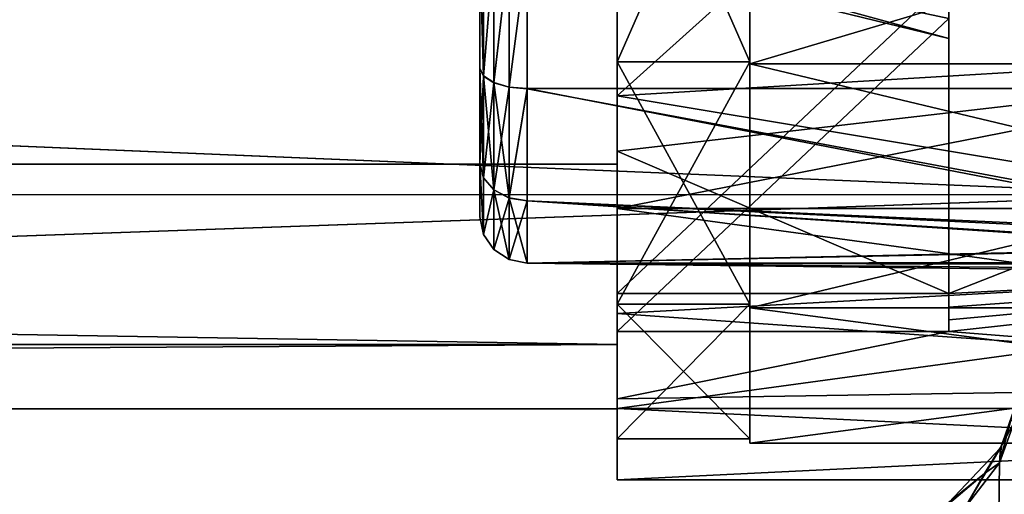
# Model space of a CAD drawing. Extents: x -637 to 443, y -27 to 543.
# Drawn here: x 19 to 29, y 60 to 65 of the extents above; entities that cross this region are included whole.
import ezdxf

# ---------------------------------------------------------------- set-up
doc = ezdxf.new("R2010")
doc.units = 0
doc.header["$MEASUREMENT"] = 0

msp = doc.modelspace()

# ---------------------------------------------------------------- linework, layer by layer
for points in [[(31.296581, 63.304623, -238.912689), (-78.701401, 67.898857, -238.001068), (-78.701294, 63.30674, -238.914444)], [(31.296581, 63.304623, -238.912689), (31.296478, 67.896736, -237.999298), (-78.701401, 67.898857, -238.001068)], [(31.296936, 63.304508, -261.085876), (-78.700943, 63.306625, -261.087646), (-78.701019, 67.898735, -262.001068)], [(31.296864, 67.896614, -261.999298), (31.296936, 63.304508, -261.085876), (-78.701019, 67.898735, -262.001068)], [(25.296719, 67.896828, -242.649277), (26.69676, 64.707855, -243.377151), (26.696692, 67.896797, -242.649277)], [(25.296719, 67.896828, -242.649277), (25.296787, 64.707886, -243.377167), (26.69676, 64.707855, -243.377151)], [(25.296719, 67.896828, -242.649277), (25.296732, 67.496834, -243.261185), (25.296787, 64.707886, -243.377167)], [(25.296904, 64.707817, -256.621368), (25.296848, 67.896751, -257.349274), (26.696821, 67.896729, -257.349274)], [(25.296881, 65.713997, -256.386566), (25.296848, 67.896751, -257.349274), (25.296904, 64.707817, -256.621368)], [(35.696693, 64.967918, -256.080688), (35.69664, 67.896553, -256.749207), (25.296881, 65.713997, -256.386566)], [(25.296904, 64.707817, -256.621368), (26.696821, 67.896729, -257.349274), (26.696877, 64.707794, -256.621368)], [(26.696692, 67.896797, -242.599274), (37.496552, 64.685951, -243.331955), (37.496483, 67.896591, -242.599182)], [(26.696692, 67.896797, -242.599274), (26.69676, 64.686157, -243.332062), (37.496552, 64.685951, -243.331955)], [(26.69676, 64.686157, -243.332062), (26.696692, 67.896797, -242.599274), (26.69676, 64.707855, -243.377151)], [(26.696692, 67.896797, -242.599274), (26.696692, 67.896797, -242.649277), (26.69676, 64.707855, -243.377151)], [(26.696877, 64.686089, -256.666443), (26.696821, 67.896729, -257.399261), (37.496613, 67.896515, -257.39917)], [(26.696877, 64.707794, -256.621368), (26.696821, 67.896729, -257.349274), (26.696877, 64.686089, -256.666443)], [(26.696821, 67.896729, -257.349274), (26.696821, 67.896729, -257.399261), (26.696877, 64.686089, -256.666443)], [(26.696877, 64.686089, -256.666443), (37.496613, 67.896515, -257.39917), (37.49667, 64.685883, -256.666351)], [(35.696526, 67.896622, -243.249191), (35.696587, 64.967979, -243.917679), (28.796665, 67.496765, -243.261154)], [(25.296787, 64.707886, -243.377167), (25.296732, 67.496834, -243.261185), (25.296801, 64.35009, -244.256165)], [(28.796665, 67.496765, -243.261154), (25.296801, 64.35009, -244.256165), (25.296732, 67.496834, -243.261185)], [(28.796665, 67.496765, -243.261154), (35.696587, 64.967979, -243.917679), (25.296801, 64.35009, -244.256165)], [(-88.20105, 63.628189, -244.645691), (-88.201111, 66.374741, -243.322906), (25.296709, 66.372559, -243.321091)], [(25.296783, 63.626003, -244.643875), (-88.20105, 63.628189, -244.645691), (25.296709, 66.372559, -243.321091)], [(-88.200897, 66.374672, -256.679504), (-88.200867, 63.628132, -255.356689), (25.296923, 66.37249, -256.677704)], [(25.296923, 66.37249, -256.677704), (-88.200867, 63.628132, -255.356689), (25.296955, 63.625946, -255.354874)], [(25.296709, 66.372559, -243.321091), (25.2967, 66.205666, -242.58989), (25.296783, 63.158413, -244.05748)], [(25.296783, 63.626003, -244.643875), (25.296709, 66.372559, -243.321091), (25.296783, 63.158413, -244.05748)], [(25.296936, 66.205589, -257.408905), (25.296923, 66.37249, -256.677704), (25.296974, 63.158352, -255.941284)], [(25.296974, 63.158352, -255.941284), (25.296923, 66.37249, -256.677704), (25.296955, 63.625946, -255.354874)], [(25.296825, 66.311417, -251.37648), (28.796776, 65.565559, -251.807037), (25.296925, 62.261478, -253.714752)], [(25.296827, 65.911423, -250.68367), (25.296825, 66.311417, -251.37648), (25.296926, 61.861492, -253.021957)], [(25.296926, 61.861492, -253.021957), (25.296825, 66.311417, -251.37648), (25.296925, 62.261478, -253.714752)], [(40.796486, 63.158115, -244.057236), (25.2967, 66.205666, -242.58989), (40.796402, 66.205368, -242.589645)], [(25.296783, 63.158413, -244.05748), (25.2967, 66.205666, -242.58989), (40.796486, 63.158115, -244.057236)], [(25.296936, 66.205589, -257.408905), (25.296974, 63.158352, -255.941284), (40.796638, 66.205292, -257.40863)], [(40.796638, 66.205292, -257.40863), (25.296974, 63.158352, -255.941284), (40.796673, 63.158054, -255.941025)], [(23.845671, 63.631397, -1.808745), (23.846075, 65.899384, 2.900068), (23.845808, 65.898895, -2.900682)], [(23.845736, 63.071529, 0.644947), (23.846075, 65.899384, 2.900068), (23.845671, 63.631397, -1.808745)], [(23.845671, 63.631397, -1.808745), (23.845808, 65.898895, -2.900682), (23.845716, 64.640457, -2.613502)], [(23.883806, 64.557434, -2.785926), (23.845716, 64.640457, -2.613502), (23.845808, 65.898895, -2.900682)], [(23.845957, 64.640892, 2.612773), (23.846075, 65.899384, 2.900068), (23.845736, 63.071529, 0.644947)], [(23.883806, 64.557434, -2.785926), (23.845808, 65.898895, -2.900682), (23.883905, 65.898888, -3.092003)], [(23.884062, 64.557899, 2.785195), (23.846075, 65.899384, 2.900068), (23.845957, 64.640892, 2.612773)], [(23.884062, 64.557899, 2.785195), (23.884188, 65.899399, 3.091395), (23.846075, 65.899384, 2.900068)], [(23.883806, 64.557434, -2.785926), (23.883905, 65.898888, -3.092003), (23.992212, 65.898872, -3.254315)], [(23.883806, 64.557434, -2.785926), (23.992212, 65.898872, -3.254315), (23.992109, 64.487022, -2.932138)], [(23.884062, 64.557899, 2.785195), (23.99251, 65.899422, 3.253725), (23.884188, 65.899399, 3.091395)], [(23.884062, 64.557899, 2.785195), (23.992378, 64.487511, 2.931419), (23.99251, 65.899422, 3.253725)], [(23.992109, 64.487022, -2.932138), (23.992212, 65.898872, -3.254315), (24.154528, 65.898872, -3.362616)], [(23.992109, 64.487022, -2.932138), (24.154528, 65.898872, -3.362616), (24.154421, 64.44001, -3.02974)], [(23.992378, 64.487511, 2.931419), (24.154835, 65.899437, 3.362053), (23.99251, 65.899422, 3.253725)], [(23.992378, 64.487511, 2.931419), (24.154699, 64.440521, 3.029043), (24.154835, 65.899437, 3.362053)], [(24.154421, 64.44001, -3.02974), (24.154528, 65.898872, -3.362616), (24.34585, 65.89888, -3.400705)], [(24.154421, 64.44001, -3.02974), (24.34585, 65.89888, -3.400705), (24.345743, 64.423515, -3.064029)], [(24.154699, 64.440521, 3.029043), (24.346024, 64.424026, 3.063363), (24.346163, 65.899445, 3.400174)], [(24.154699, 64.440521, 3.029043), (24.346163, 65.899445, 3.400174), (24.154835, 65.899437, 3.362053)], [(24.345743, 64.423515, -3.064029), (24.34585, 65.89888, -3.400705), (36.547318, 64.424072, -3.063011)], [(24.34585, 65.89888, -3.400705), (36.547428, 65.899437, -3.399688), (36.547318, 64.424072, -3.063011)], [(24.346163, 65.899445, 3.400174), (24.346024, 64.424026, 3.063363), (36.5476, 64.424583, 3.06438)], [(24.346163, 65.899445, 3.400174), (36.5476, 64.424583, 3.06438), (36.547737, 65.900009, 3.401191)], [(28.796772, 64.953583, -249.798737), (25.296822, 65.806427, -249.79837), (25.296827, 65.911423, -250.68367)], [(28.796778, 65.165565, -251.114243), (25.296827, 65.911423, -250.68367), (25.296926, 61.861492, -253.021957)], [(28.796778, 65.165565, -251.114243), (28.796772, 64.953583, -249.798737), (25.296827, 65.911423, -250.68367)], [(28.796772, 64.953583, -249.798737), (28.796753, 65.34198, -248.524246), (25.296822, 65.806427, -249.79837)], [(25.296909, 63.765743, -255.337463), (25.296881, 65.713997, -256.386566), (25.296904, 64.707817, -256.621368)], [(25.296909, 63.765743, -255.337463), (35.696693, 64.967918, -256.080688), (25.296881, 65.713997, -256.386566)], [(28.796776, 65.565559, -251.807037), (28.796856, 62.261414, -253.714722), (25.296925, 62.261478, -253.714752)], [(28.796757, 65.556969, -249.465134), (28.796753, 65.34198, -248.524246), (28.796772, 64.953583, -249.798737)], [(28.796766, 65.556961, -250.53334), (28.796757, 65.556969, -249.465134), (28.796772, 64.953583, -249.798737)], [(28.796778, 65.165565, -251.114243), (28.796766, 65.556961, -250.53334), (28.796772, 64.953583, -249.798737)], [(28.796776, 65.565559, -251.807037), (28.796778, 65.165565, -251.114243), (28.796858, 62.119015, -253.48912)], [(28.796776, 65.565559, -251.807037), (28.796858, 62.119015, -253.48912), (28.796856, 62.261414, -253.714722)], [(28.796858, 61.861423, -253.021927), (28.796778, 65.165565, -251.114243), (25.296926, 61.861492, -253.021957)], [(28.796778, 65.165565, -251.114243), (28.796858, 61.861423, -253.021927), (28.796858, 61.985619, -253.258026)], [(28.796778, 65.165565, -251.114243), (28.796858, 61.985619, -253.258026), (28.796858, 62.119015, -253.48912)], [(35.696587, 64.967979, -243.917679), (35.696648, 62.619312, -245.790558), (25.296801, 64.35009, -244.256165)], [(28.796856, 62.261414, -253.714722), (35.696693, 64.967918, -256.080688), (25.296909, 63.765743, -255.337463)], [(35.696724, 62.61927, -254.207764), (35.696693, 64.967918, -256.080688), (28.796856, 62.261414, -253.714722)], [(25.296787, 64.707886, -243.377167), (26.696827, 62.150398, -245.416534), (26.69676, 64.707855, -243.377151)], [(25.296787, 64.707886, -243.377167), (25.296854, 62.150425, -245.41655), (26.696827, 62.150398, -245.416534)], [(25.296787, 64.707886, -243.377167), (25.296801, 64.35009, -244.256165), (25.296854, 62.150425, -245.41655)], [(25.296934, 62.150375, -254.581955), (25.296904, 64.707817, -256.621368), (26.696877, 64.707794, -256.621368)], [(25.296909, 63.765743, -255.337463), (25.296904, 64.707817, -256.621368), (25.296934, 62.150375, -254.581955)], [(25.296934, 62.150375, -254.581955), (26.696877, 64.707794, -256.621368), (26.696907, 62.150349, -254.58194)], [(26.69676, 64.686157, -243.332062), (26.69676, 64.707855, -243.377151), (26.696827, 62.150398, -245.416534)], [(26.69676, 64.686157, -243.332062), (37.49662, 62.111092, -245.385345), (37.496552, 64.685951, -243.331955)], [(26.69676, 64.686157, -243.332062), (26.696827, 62.111298, -245.385437), (37.49662, 62.111092, -245.385345)], [(26.696827, 62.111298, -245.385437), (26.69676, 64.686157, -243.332062), (26.696827, 62.150398, -245.416534)], [(26.696907, 62.150349, -254.58194), (26.696877, 64.707794, -256.621368), (26.696909, 62.111252, -254.613037)], [(26.696877, 64.707794, -256.621368), (26.696877, 64.686089, -256.666443), (26.696909, 62.111252, -254.613037)], [(26.696909, 62.111252, -254.613037), (26.696877, 64.686089, -256.666443), (37.49667, 64.685883, -256.666351)], [(26.696909, 62.111252, -254.613037), (37.49667, 64.685883, -256.666351), (37.4967, 62.111042, -254.612946)], [(23.883757, 63.48177, -1.928064), (23.845671, 63.631397, -1.808745), (23.845716, 64.640457, -2.613502)], [(23.883757, 63.48177, -1.928064), (23.845716, 64.640457, -2.613502), (23.883806, 64.557434, -2.785926)], [(23.845835, 63.631699, 1.807923), (23.845957, 64.640892, 2.612773), (23.845736, 63.071529, 0.644947)], [(23.884062, 64.557899, 2.785195), (23.845957, 64.640892, 2.612773), (23.845835, 63.631699, 1.807923)], [(23.884062, 64.557899, 2.785195), (23.845835, 63.631699, 1.807923), (23.883934, 63.48209, 1.927234)], [(23.883757, 63.48177, -1.928064), (23.883806, 64.557434, -2.785926), (23.992109, 64.487022, -2.932138)], [(23.884062, 64.557899, 2.785195), (23.883934, 63.48209, 1.927234), (23.992241, 63.355286, 2.028451)], [(23.884062, 64.557899, 2.785195), (23.992241, 63.355286, 2.028451), (23.992378, 64.487511, 2.931419)], [(23.883757, 63.48177, -1.928064), (23.992109, 64.487022, -2.932138), (23.992056, 63.35495, -2.029274)], [(23.992056, 63.35495, -2.029274), (23.992109, 64.487022, -2.932138), (24.154421, 64.44001, -3.02974)], [(23.992378, 64.487511, 2.931419), (23.992241, 63.355286, 2.028451), (24.154558, 63.270489, 2.095969)], [(23.992378, 64.487511, 2.931419), (24.154558, 63.270489, 2.095969), (24.154699, 64.440521, 3.029043)], [(23.992056, 63.35495, -2.029274), (24.154421, 64.44001, -3.02974), (24.154366, 63.270142, -2.096773)], [(24.154366, 63.270142, -2.096773), (24.154421, 64.44001, -3.02974), (24.345743, 64.423515, -3.064029)], [(24.154366, 63.270142, -2.096773), (24.345743, 64.423515, -3.064029), (24.345688, 63.240444, -2.120561)], [(24.154699, 64.440521, 3.029043), (24.154558, 63.270489, 2.095969), (24.346024, 64.424026, 3.063363)], [(24.154558, 63.270489, 2.095969), (24.345882, 63.240795, 2.119787), (24.346024, 64.424026, 3.063363)], [(24.345688, 63.240444, -2.120561), (24.345743, 64.423515, -3.064029), (32.681259, 62.865025, -1.534708)], [(24.345743, 64.423515, -3.064029), (36.547318, 64.424072, -3.063011), (32.681259, 62.865025, -1.534708)], [(24.346024, 64.424026, 3.063363), (24.345882, 63.240795, 2.119787), (32.500275, 62.847069, 1.498868)], [(24.346024, 64.424026, 3.063363), (32.500275, 62.847069, 1.498868), (36.5476, 64.424583, 3.06438)], [(25.296801, 64.35009, -244.256165), (25.296867, 62.05122, -246.624252), (25.296854, 62.150425, -245.41655)], [(25.296801, 64.35009, -244.256165), (35.696648, 62.619312, -245.790558), (25.296867, 62.05122, -246.624252)], [(25.296925, 62.261478, -253.714752), (25.296909, 63.765743, -255.337463), (25.296934, 62.150375, -254.581955)], [(28.796856, 62.261414, -253.714722), (25.296909, 63.765743, -255.337463), (25.296925, 62.261478, -253.714752)], [(25.296858, 61.725327, -247.027267), (-88.20105, 63.628189, -244.645691), (25.296783, 63.626003, -244.643875)], [(-88.200958, 61.727512, -247.029083), (-88.20105, 63.628189, -244.645691), (25.296858, 61.725327, -247.027267)], [(25.296955, 63.625946, -255.354874), (-88.200867, 63.628132, -255.356689), (25.296953, 61.725296, -252.971466)], [(-88.200867, 63.628132, -255.356689), (-88.200867, 61.727482, -252.973282), (25.296953, 61.725296, -252.971466)], [(23.883764, 62.884895, -0.688431), (23.845676, 63.071423, -0.64582), (23.845671, 63.631397, -1.808745)], [(23.883764, 62.884895, -0.688431), (23.845671, 63.631397, -1.808745), (23.883757, 63.48177, -1.928064)], [(23.845676, 63.071423, -0.64582), (23.845736, 63.071529, 0.644947), (23.845671, 63.631397, -1.808745)], [(23.883827, 62.88501, 0.687547), (23.845835, 63.631699, 1.807923), (23.845736, 63.071529, 0.644947)], [(23.883934, 63.48209, 1.927234), (23.845835, 63.631699, 1.807923), (23.883827, 62.88501, 0.687547)], [(25.296783, 63.626003, -244.643875), (25.296783, 63.158413, -244.05748), (25.296858, 61.725327, -247.027267)], [(25.296955, 63.625946, -255.354874), (25.296953, 61.725296, -252.971466), (25.296974, 63.158352, -255.941284)], [(23.883764, 62.884895, -0.688431), (23.883757, 63.48177, -1.928064), (23.992056, 63.35495, -2.029274)], [(23.883934, 63.48209, 1.927234), (23.883827, 62.88501, 0.687547), (23.992241, 63.355286, 2.028451)], [(31.296581, 63.304623, -238.912689), (-78.701294, 63.30674, -238.914444), (-78.701187, 59.413704, -241.515717)], [(31.2967, 59.411583, -241.513962), (31.296581, 63.304623, -238.912689), (-78.701187, 59.413704, -241.515717)], [(31.296936, 63.304508, -261.085876), (-78.700912, 59.413616, -258.486328), (-78.700943, 63.306625, -261.087646)], [(31.296936, 63.304508, -261.085876), (31.29697, 59.411499, -258.484558), (-78.700912, 59.413616, -258.486328)], [(23.883764, 62.884895, -0.688431), (23.992056, 63.35495, -2.029274), (23.992064, 62.726677, -0.724534)], [(23.992241, 63.355286, 2.028451), (23.883827, 62.88501, 0.687547), (23.992128, 62.726799, 0.723653)], [(23.992064, 62.726677, -0.724534), (23.992056, 63.35495, -2.029274), (24.154366, 63.270142, -2.096773)], [(23.992241, 63.355286, 2.028451), (23.992128, 62.726799, 0.723653), (24.154442, 62.621193, 0.747765)], [(23.992241, 63.355286, 2.028451), (24.154442, 62.621193, 0.747765), (24.154558, 63.270489, 2.095969)], [(23.992064, 62.726677, -0.724534), (24.154366, 63.270142, -2.096773), (24.154373, 62.621071, -0.748628)], [(24.154373, 62.621071, -0.748628), (24.154366, 63.270142, -2.096773), (24.345688, 63.240444, -2.120561)], [(24.154373, 62.621071, -0.748628), (24.345688, 63.240444, -2.120561), (24.345695, 62.58387, -0.757115)], [(24.154558, 63.270489, 2.095969), (24.154442, 62.621193, 0.747765), (24.345764, 62.584, 0.75628)], [(24.154558, 63.270489, 2.095969), (24.345764, 62.584, 0.75628), (24.345882, 63.240795, 2.119787)], [(24.345688, 63.240444, -2.120561), (32.681259, 62.865025, -1.534708), (32.018875, 62.7481, -1.277435)], [(24.345695, 62.58387, -0.757115), (24.345688, 63.240444, -2.120561), (32.018875, 62.7481, -1.277435)], [(24.345882, 63.240795, 2.119787), (24.345764, 62.584, 0.75628), (31.985687, 62.738808, 1.254389)], [(24.345882, 63.240795, 2.119787), (31.985687, 62.738808, 1.254389), (32.500275, 62.847069, 1.498868)], [(25.296865, 61.049541, -246.701874), (25.296783, 63.158413, -244.05748), (40.796486, 63.158115, -244.057236)], [(25.296858, 61.725327, -247.027267), (25.296783, 63.158413, -244.05748), (25.296865, 61.049541, -246.701874)], [(40.796566, 61.049244, -246.701614), (25.296865, 61.049541, -246.701874), (40.796486, 63.158115, -244.057236)], [(25.296974, 63.158352, -255.941284), (25.296953, 61.725296, -252.971466), (25.29697, 61.049507, -253.29686)], [(25.296974, 63.158352, -255.941284), (25.29697, 61.049507, -253.29686), (40.796673, 61.04921, -253.296616)], [(40.796673, 63.158054, -255.941025), (25.296974, 63.158352, -255.941284), (40.796673, 61.04921, -253.296616)], [(23.883827, 62.88501, 0.687547), (23.845736, 63.071529, 0.644947), (23.845676, 63.071423, -0.64582)], [(23.883827, 62.88501, 0.687547), (23.845676, 63.071423, -0.64582), (23.883764, 62.884895, -0.688431)], [(23.883827, 62.88501, 0.687547), (23.883764, 62.884895, -0.688431), (23.992064, 62.726677, -0.724534)], [(23.883827, 62.88501, 0.687547), (23.992064, 62.726677, -0.724534), (23.992128, 62.726799, 0.723653)], [(23.992128, 62.726799, 0.723653), (23.992064, 62.726677, -0.724534), (24.154442, 62.621193, 0.747765)], [(24.154442, 62.621193, 0.747765), (23.992064, 62.726677, -0.724534), (24.154373, 62.621071, -0.748628)], [(24.345695, 62.58387, -0.757115), (32.018875, 62.7481, -1.277435), (31.510223, 62.570404, -0.69311)], [(24.345764, 62.584, 0.75628), (31.559698, 62.590832, 0.784386), (31.985687, 62.738808, 1.254389)], [(24.154442, 62.621193, 0.747765), (24.154373, 62.621071, -0.748628), (24.345695, 62.58387, -0.757115)], [(24.154442, 62.621193, 0.747765), (24.345695, 62.58387, -0.757115), (24.345764, 62.584, 0.75628)], [(24.345764, 62.584, 0.75628), (24.345695, 62.58387, -0.757115), (31.346626, 62.499043, 0.000162)], [(24.345695, 62.58387, -0.757115), (31.510223, 62.570404, -0.69311), (31.346626, 62.499043, 0.000162)], [(24.345764, 62.584, 0.75628), (31.399855, 62.523083, 0.40282), (31.559698, 62.590832, 0.784386)], [(24.345764, 62.584, 0.75628), (31.346626, 62.499043, 0.000162), (31.399855, 62.523083, 0.40282)], [(35.696648, 62.619312, -245.790558), (35.696697, 61.315926, -248.497162), (25.296867, 62.05122, -246.624252)], [(28.796858, 62.119015, -253.48912), (35.696724, 62.61927, -254.207764), (28.796856, 62.261414, -253.714722)], [(28.796858, 61.861423, -253.021927), (35.696724, 62.61927, -254.207764), (28.796858, 61.985619, -253.258026)], [(28.796858, 61.985619, -253.258026), (35.696724, 62.61927, -254.207764), (28.796858, 62.119015, -253.48912)], [(35.696724, 61.31591, -251.50116), (35.696724, 62.61927, -254.207764), (28.796858, 61.861423, -253.021927)], [(25.296925, 62.261478, -253.714752), (25.296934, 62.150375, -254.581955), (25.296926, 61.861492, -253.021957)], [(25.296854, 62.150425, -245.41655), (26.69688, 60.731209, -248.363739), (26.696827, 62.150398, -245.416534)], [(25.296854, 62.150425, -245.41655), (25.296907, 60.731236, -248.363739), (26.69688, 60.731209, -248.363739)], [(25.296867, 62.05122, -246.624252), (25.296907, 60.731236, -248.363739), (25.296854, 62.150425, -245.41655)], [(25.296926, 61.861492, -253.021957), (25.296934, 62.150375, -254.581955), (25.296936, 60.73122, -251.63475)], [(25.296936, 60.73122, -251.63475), (25.296934, 62.150375, -254.581955), (26.696907, 62.150349, -254.58194)], [(25.296936, 60.73122, -251.63475), (26.696907, 62.150349, -254.58194), (26.696909, 60.731194, -251.634735)], [(26.696827, 62.150398, -245.416534), (26.69688, 60.731209, -248.363739), (26.696827, 62.111298, -245.385437)], [(26.696827, 62.111298, -245.385437), (37.496674, 60.682201, -248.352432), (37.49662, 62.111092, -245.385345)], [(26.696827, 62.111298, -245.385437), (26.69688, 60.682411, -248.352539), (37.496674, 60.682201, -248.352432)], [(26.696827, 62.111298, -245.385437), (26.69688, 60.731209, -248.363739), (26.69688, 60.682411, -248.352539)], [(26.696909, 60.682392, -251.645935), (26.696907, 62.150349, -254.58194), (26.696909, 62.111252, -254.613037)], [(26.696909, 60.731194, -251.634735), (26.696907, 62.150349, -254.58194), (26.696909, 60.682392, -251.645935)], [(26.696909, 60.682392, -251.645935), (26.696909, 62.111252, -254.613037), (37.4967, 62.111042, -254.612946)], [(26.696909, 60.682392, -251.645935), (37.4967, 62.111042, -254.612946), (37.496704, 60.682186, -251.645844)], [(25.296867, 62.05122, -246.624252), (25.296911, 61.149921, -249.799149), (25.296907, 60.731236, -248.363739)], [(25.296867, 62.05122, -246.624252), (35.696697, 61.315926, -248.497162), (25.296911, 61.149921, -249.799149)], [(25.296911, 61.149921, -249.799149), (25.296926, 61.861492, -253.021957), (25.296936, 60.73122, -251.63475)], [(25.296911, 61.149921, -249.799149), (28.796858, 61.861423, -253.021927), (25.296926, 61.861492, -253.021957)], [(25.296911, 61.149921, -249.799149), (35.696724, 61.31591, -251.50116), (28.796858, 61.861423, -253.021927)], [(-88.200897, 61.04911, -250.001175), (-88.200958, 61.727512, -247.029083), (25.296858, 61.725327, -247.027267)], [(-88.200867, 61.727482, -252.973282), (-88.200897, 61.04911, -250.001175), (25.296953, 61.725296, -252.971466)], [(25.296917, 61.046925, -249.999359), (-88.200897, 61.04911, -250.001175), (25.296858, 61.725327, -247.027267)], [(25.296953, 61.725296, -252.971466), (-88.200897, 61.04911, -250.001175), (25.296917, 61.046925, -249.999359)], [(25.296932, 60.29694, -249.999359), (25.296858, 61.725327, -247.027267), (25.296865, 61.049541, -246.701874)], [(25.296917, 61.046925, -249.999359), (25.296858, 61.725327, -247.027267), (25.296932, 60.29694, -249.999359)], [(25.296953, 61.725296, -252.971466), (25.296917, 61.046925, -249.999359), (25.29697, 61.049507, -253.29686)], [(35.696697, 61.315926, -248.497162), (35.696724, 61.31591, -251.50116), (25.296911, 61.149921, -249.799149)], [(29.532963, 61.300003, 10.492926), (29.489962, 60.911201, 10.408525), (29.078466, 40.800003, 9.554424)], [(32.617744, 40.800003, 15.061737), (29.532963, 61.300003, 10.492926), (29.078466, 40.800003, 9.554424)], [(29.533039, 61.300003, -10.493074), (32.617855, 40.800003, -15.061863), (29.078535, 40.800003, -9.554575)], [(29.490038, 60.911201, -10.408674), (29.533039, 61.300003, -10.493074), (29.078535, 40.800003, -9.554575)], [(25.296911, 61.149921, -249.799149), (25.296936, 60.73122, -251.63475), (25.296907, 60.731236, -248.363739)], [(25.296932, 60.29694, -249.999359), (25.296865, 61.049541, -246.701874), (40.796566, 61.049244, -246.701614)], [(25.29697, 61.049507, -253.29686), (25.296917, 61.046925, -249.999359), (25.296932, 60.29694, -249.999359)], [(25.29697, 61.049507, -253.29686), (25.296932, 60.29694, -249.999359), (40.796635, 60.296642, -249.999115)], [(40.796635, 60.296642, -249.999115), (25.296932, 60.29694, -249.999359), (40.796566, 61.049244, -246.701614)], [(40.796673, 61.04921, -253.296616), (25.29697, 61.049507, -253.29686), (40.796635, 60.296642, -249.999115)], [(29.489962, 60.911201, 10.408525), (29.330364, 60.475403, 10.087926), (29.078466, 40.800003, 9.554424)], [(29.330236, 60.475101, -10.087774), (29.490038, 60.911201, -10.408674), (29.078535, 40.800003, -9.554575)], [(29.453035, 60.927399, -10.245475), (29.490038, 60.911201, -10.408674), (29.330236, 60.475101, -10.087774)], [(29.453035, 60.927399, -10.245475), (29.330236, 60.475101, -10.087774), (29.343636, 60.633202, -9.981774)], [(29.354164, 60.654999, 10.007626), (29.330364, 60.475403, 10.087926), (29.489962, 60.911201, 10.408525)], [(29.453035, 60.927399, -10.245475), (29.343636, 60.633202, -9.981774), (29.354164, 60.654999, 10.007626)], [(29.467861, 60.991501, 10.280725), (29.453035, 60.927399, -10.245475), (29.354164, 60.654999, 10.007626)], [(29.354164, 60.654999, 10.007626), (29.489962, 60.911201, 10.408525), (29.467861, 60.991501, 10.280725)], [(25.296907, 60.731236, -248.363739), (26.696909, 60.731194, -251.634735), (26.69688, 60.731209, -248.363739)], [(25.296907, 60.731236, -248.363739), (25.296936, 60.73122, -251.63475), (26.696909, 60.731194, -251.634735)], [(26.69688, 60.731209, -248.363739), (26.696909, 60.731194, -251.634735), (26.69688, 60.682411, -248.352539)], [(26.69688, 60.682411, -248.352539), (26.696909, 60.731194, -251.634735), (26.696909, 60.682392, -251.645935)], [(26.69688, 60.682411, -248.352539), (37.496704, 60.682186, -251.645844), (37.496674, 60.682201, -248.352432)], [(26.69688, 60.682411, -248.352539), (26.696909, 60.682392, -251.645935), (37.496704, 60.682186, -251.645844)], [(29.343636, 60.633202, -9.981774), (28.734131, 59.991901, -8.323077), (29.171766, 60.363503, 9.548924)], [(29.343636, 60.633202, -9.981774), (28.959734, 59.9897, -9.290176), (28.734131, 59.991901, -8.323077)], [(29.343636, 60.633202, -9.981774), (29.330236, 60.475101, -10.087774), (28.959734, 59.9897, -9.290176)], [(29.354164, 60.654999, 10.007626), (29.343636, 60.633202, -9.981774), (29.171766, 60.363503, 9.548924)], [(29.171766, 60.363503, 9.548924), (29.330364, 60.475403, 10.087926), (29.354164, 60.654999, 10.007626)], [(28.959734, 59.9897, -9.290176), (29.330236, 60.475101, -10.087774), (29.078535, 40.800003, -9.554575)], [(28.959965, 59.990002, 9.290624), (29.330364, 60.475403, 10.087926), (29.171766, 60.363503, 9.548924)], [(29.330364, 60.475403, 10.087926), (28.959965, 59.990002, 9.290624), (29.078466, 40.800003, 9.554424)], [(29.171766, 60.363503, 9.548924), (28.734131, 59.991901, -8.323077), (28.676771, 59.961304, 8.146323)], [(28.676771, 59.961304, 8.146323), (28.959965, 59.990002, 9.290624), (29.171766, 60.363503, 9.548924)]]:
    msp.add_3dface(points)

doc.saveas('drawing.dxf')
